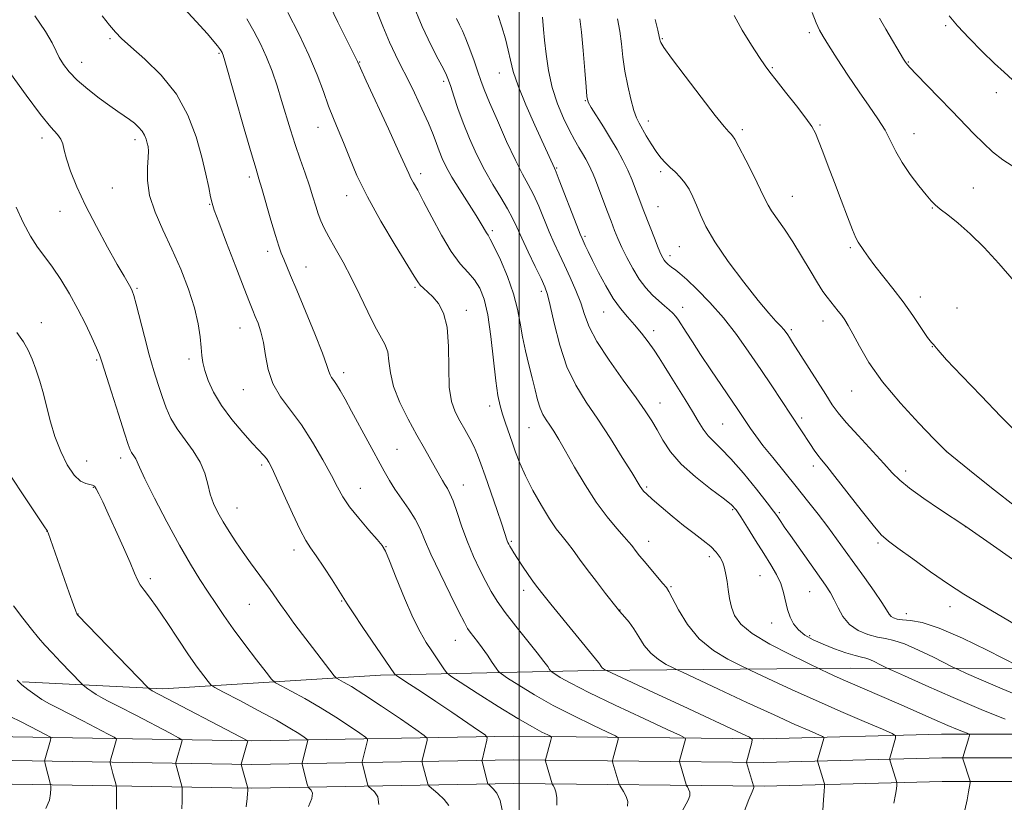
# Model space of a CAD drawing. Extents: x 2167300 to 2170200, y 317300 to 320200.
# Drawn here: x 2168358 to 2168638, y 317605 to 317828 of the extents above; entities that cross this region are included whole.
import ezdxf

# ---------------------------------------------------------------- set-up
doc = ezdxf.new("R2010")
doc.units = 0
doc.header["$MEASUREMENT"] = 0
for name, color, linetype, lineweight in [('32000', 7, 'Continuous', 0), ('DTM HARD BREAKLINE', 7, 'Continuous', 0), ('DTM SPOT ELEVATION', 2, 'Continuous', 13), ('INDEX CONTOUR', 41, 'Continuous', 13), ('INTERMEDIATE CONTOUR', 44, 'Continuous', 0)]:
    doc.layers.add(name, color=color, linetype=linetype, lineweight=lineweight)

msp = doc.modelspace()

# ---------------------------------------------------------------- linework, layer by layer
at = {"layer": '32000', "flags": 128}
msp.add_lwpolyline([(2168500, 320000), (2168500, 317500)], dxfattribs=at)
at = {"layer": 'DTM HARD BREAKLINE'}
for points in [[(2167500, 317746.016, 1128), (2167518.59, 317743.21, 1128), (2167586.76, 317729.81, 1128.54), (2167646.76, 317717.11, 1129.14), (2167707.92, 317704.44, 1131.47), (2167777.6, 317693.13, 1134.8), (2167841.53, 317685.76, 1138.8), (2167895.03, 317677.71, 1140.07), (2167950.51, 317668.32, 1139.73), (2167989.86, 317660.3, 1140.07), (2168034.47, 317652.28, 1141.93), (2168073.04, 317644.94, 1144.2), (2168124.17, 317636.95, 1149), (2168164.5, 317631.63, 1152.86), (2168198.97, 317629.62, 1155.33), (2168232.85, 317626.95, 1157.33), (2168285.33, 317625.6, 1160.33), (2168338.61, 317624.24, 1164.99), (2168423.78, 317622.86, 1174.12), (2168498.4, 317624.15, 1182.86), (2168569.69, 317623.45, 1190.32), (2168620.31, 317624.75, 1195.25), (2168684.46, 317624.72, 1201.18)], [(2167500, 317739.192, 1128.2), (2167517.43, 317736.56, 1128.2), (2167585.41, 317723.2, 1128.74), (2167645.38, 317710.5, 1129.34), (2167706.69, 317697.8, 1131.67), (2167776.67, 317686.44, 1135), (2167840.64, 317679.07, 1139), (2167893.96, 317671.04, 1140.27), (2167949.27, 317661.68, 1139.93), (2167988.59, 317653.67, 1140.27), (2168033.24, 317645.64, 1142.13), (2168071.89, 317638.29, 1144.4), (2168123.21, 317630.27, 1149.2), (2168163.86, 317624.91, 1153.06), (2168198.51, 317622.89, 1155.53), (2168232.5, 317620.21, 1157.53), (2168285.16, 317618.85, 1160.53), (2168338.47, 317617.49, 1165.19), (2168423.78, 317616.11, 1174.32), (2168498.43, 317617.4, 1183.06), (2168569.74, 317616.7, 1190.52), (2168620.4, 317618, 1195.45), (2168684.38, 317617.97, 1201.38)], [(2167500, 317732.367, 1128), (2167516.27, 317729.91, 1128), (2167584.06, 317716.59, 1128.54), (2167644, 317703.89, 1129.14), (2167705.46, 317691.16, 1131.47), (2167775.74, 317679.75, 1134.8), (2167839.75, 317672.38, 1138.8), (2167892.89, 317664.37, 1140.07), (2167948.03, 317655.04, 1139.73), (2167987.32, 317647.04, 1140.07), (2168032.01, 317639, 1141.93), (2168070.74, 317631.64, 1144.2), (2168122.25, 317623.59, 1149), (2168163.22, 317618.19, 1152.86), (2168198.05, 317616.16, 1155.33), (2168232.15, 317613.47, 1157.33), (2168284.99, 317612.1, 1160.33), (2168338.33, 317610.74, 1164.99), (2168423.78, 317609.36, 1174.12), (2168498.46, 317610.65, 1182.86), (2168569.79, 317609.95, 1190.32), (2168620.49, 317611.25, 1195.25), (2168684.3, 317611.22, 1201.18)], [(2168358.48, 317639.66, 1170.17), (2168398.47, 317637.64, 1174.44), (2168460.46, 317641.6, 1181.44), (2168521.11, 317642.9, 1189.63), (2168594.42, 317643.53, 1196.9), (2168663.07, 317643.49, 1204.03), (2168739.05, 317642.12, 1209.9)]]:
    msp.add_polyline3d(points, dxfattribs=at)
at = {"layer": 'DTM SPOT ELEVATION'}
for p in [(2168621.49, 317826.7, 1215.75), (2168582.68, 317824.73, 1211.67), (2168383.42, 317823.01, 1183.76), (2168540.75, 317822.98, 1208.12), (2168414.5, 317818.86, 1185.85), (2168375.31, 317816.26, 1182.69), (2168454.53, 317816.35, 1192.08), (2168610.93, 317816.37, 1214.1), (2168494.37, 317813.18, 1199.29), (2168572.12, 317814.75, 1210.14), (2168478.46, 317810.81, 1195.65), (2168635.94, 317807.56, 1215.32), (2168518.86, 317805.33, 1203.92), (2168536.82, 317799.51, 1206.56), (2168585.76, 317798.41, 1210.19), (2168442.63, 317797.69, 1189.23), (2168563.55, 317797.06, 1208.33), (2168612.51, 317795.96, 1212.71), (2168364.04, 317794.64, 1179.53), (2168390.52, 317794.16, 1181.55), (2168471.96, 317784.47, 1192.45), (2168510.65, 317786.13, 1200.13), (2168540.36, 317785.07, 1205.71), (2168423.14, 317783.56, 1185.62), (2168384.07, 317780.45, 1181.08), (2168629.45, 317780.44, 1212.9), (2168450.82, 317778.24, 1189.38), (2168577.83, 317778.01, 1208.79), (2168369.18, 317773.75, 1179.22), (2168411.8, 317775.73, 1183.91), (2168539.51, 317775.09, 1204.86), (2168617.74, 317774.75, 1211.92), (2168492.34, 317768.26, 1194.31), (2168518.76, 317766.69, 1200.27), (2168428.31, 317762.41, 1185.52), (2168545.61, 317763.66, 1205.1), (2168594.4, 317763.39, 1209.77), (2168542.95, 317761.13, 1204.47), (2168439.23, 317757.92, 1186.71), (2168391.05, 317751.87, 1180.18), (2168470.27, 317752.09, 1189.77), (2168506.27, 317751.02, 1195.61), (2168614.29, 317749.37, 1210.54), (2168484.9, 317745.52, 1190.48), (2168524.05, 317745.09, 1199.18), (2168546.59, 317746.39, 1202.57), (2168624.79, 317746.22, 1210.28), (2168586.58, 317742.54, 1207.36), (2168363.86, 317742.04, 1176.59), (2168420.41, 317740.51, 1183.23), (2168538.36, 317739.8, 1200.52), (2168577.52, 317740.07, 1206.28), (2168617.76, 317735.21, 1209.98), (2168379.6, 317731.42, 1177.82), (2168405.91, 317731.64, 1181.6), (2168449.95, 317727.78, 1186.47), (2168421.37, 317722.91, 1183.21), (2168594.73, 317722.53, 1207.19), (2168491.57, 317718.29, 1191.49), (2168540.13, 317719.12, 1198.73), (2168580.46, 317714.88, 1204.36), (2168502.8, 317712.12, 1193.14), (2168558, 317713.13, 1201), (2168465.23, 317705.98, 1186.93), (2168386.47, 317703.46, 1177.53), (2168621.83, 317705.33, 1208.01), (2168376.79, 317702.58, 1176.88), (2168426.64, 317701.48, 1181.68), (2168583.82, 317701.23, 1203.54), (2168610.12, 317699.73, 1206.48), (2168378.62, 317695.1, 1175.9), (2168454.77, 317694.86, 1184.78), (2168484.07, 317695.74, 1188.69), (2168536.28, 317695.19, 1196.22), (2168419.62, 317689.25, 1180.79), (2168560.82, 317688.75, 1197.78), (2168574.1, 317687.87, 1200.23), (2168627.12, 317683.91, 1205.98), (2168365.41, 317682.53, 1173.98), (2168462.08, 317678.24, 1184.07), (2168497.79, 317679.74, 1190.2), (2168536.91, 317679.67, 1194.64), (2168602.21, 317679.24, 1203.73), (2168435.88, 317677.27, 1181.5), (2168554.16, 317675.36, 1195.57), (2168568.61, 317669.9, 1197.07), (2168394.94, 317669.05, 1176.38), (2168543.23, 317666.83, 1194.16), (2168501.25, 317665.7, 1189.49), (2168582.78, 317665.34, 1199.07), (2168423.1, 317661.79, 1179.09), (2168449.46, 317662.75, 1181.89), (2168622.8, 317661.13, 1203.43), (2168374.32, 317658.96, 1174.04), (2168528.69, 317660.11, 1192.04), (2168610.28, 317659.14, 1202.72), (2168571.91, 317656.41, 1197.3), (2168582.75, 317652.82, 1198.39), (2168481.85, 317651.49, 1185.16)]:
    msp.add_point(p, dxfattribs=at)
at = {"layer": 'INDEX CONTOUR', "flags": 128}
for points, elevation in [([(2168434.08, 317830.4671), (2168437.207, 317824.395), (2168440.103, 317818.267), (2168442.405, 317812.727), (2168444.202, 317807.899), (2168445.698, 317803.774), (2168447.078, 317800.264), (2168448.453, 317796.9641), (2168449.918, 317793.391), (2168451.601, 317789.122), (2168453.772, 317783.992), (2168456.736, 317777.898), (2168460.597, 317770.9541), (2168464.659, 317764.139), (2168470.047, 317755.329), (2168471.106, 317753.654), (2168471.829, 317752.745), (2168472.739, 317751.8561), (2168473.922, 317750.759), (2168475.357, 317749.359), (2168476.97, 317747.4979), (2168478.471, 317744.786), (2168479.515, 317740.776), (2168479.893, 317735.285), (2168479.931, 317729.203), (2168480.091, 317723.682), (2168480.73, 317719.583), (2168481.79, 317716.587), (2168483.108, 317714.0779), (2168484.5291, 317711.566), (2168485.917, 317709.0531), (2168487.144, 317706.665), (2168488.145, 317704.412), (2168489.116, 317701.845), (2168490.3141, 317698.4), (2168493.587, 317688.83), (2168495.017, 317684.615), (2168496.605, 317679.874), (2168496.803, 317679.377), (2168497.032, 317678.896), (2168497.337, 317678.325), (2168497.773, 317677.551), (2168498.453, 317676.429), (2168499.5, 317674.807), (2168500.963, 317672.633), (2168502.603, 317670.254), (2168504.105, 317668.117), (2168505.317, 317666.454), (2168506.731, 317664.637), (2168509.001, 317661.826), (2168522.61, 317645.167), (2168522.917, 317644.752), (2168523.377, 317644.016), (2168523.6671, 317643.666), (2168524.011, 317643.383), (2168524.355, 317643.173), (2168524.916, 317642.898), (2168539.718, 317635.966), (2168546.686, 317632.716), (2168563.387, 317624.978), (2168565.6591, 317623.882), (2168566.42, 317623.203), (2168566.322, 317622.358), (2168564.787, 317616.7679), (2168564.791, 317616.672), (2168566.732, 317610), (2168566.824, 317609.832), (2168566.868, 317609.713), (2168566.871, 317609.567), (2168566.768, 317609.292), (2168566.3711, 317608.349), (2168565.46, 317606.088), (2168563.939, 317602.182)], 1190), ([(2168493.9789, 317829.627), (2168495.056, 317826.331), (2168496.072, 317822.953), (2168496.907, 317819.75), (2168497.537, 317816.827), (2168498.309, 317813.656), (2168499.6649, 317809.553), (2168501.866, 317804.146), (2168504.45, 317798.3079), (2168510.0411, 317786.053), (2168510.498, 317784.96), (2168511.42, 317782.631), (2168516.422, 317769.7601), (2168517.392, 317767.302), (2168517.913, 317766.048), (2168518.822, 317764.073), (2168519.643, 317762.339), (2168520.8831, 317759.786), (2168522.608, 317756.341), (2168524.653, 317752.5041), (2168526.799, 317748.916), (2168528.87, 317746.051), (2168530.87, 317743.695), (2168532.847, 317741.463), (2168534.8251, 317739.065), (2168536.721, 317736.584), (2168538.428, 317734.194), (2168539.9, 317731.985), (2168541.34, 317729.707), (2168543.011, 317727.02), (2168547.311, 317720.146), (2168549.372, 317716.765), (2168551.026, 317713.949), (2168552.422, 317711.671), (2168553.8051, 317709.806), (2168555.419, 317708.146), (2168557.5049, 317706.166), (2168560.302, 317703.261), (2168563.877, 317699.109), (2168567.599, 317694.537), (2168570.6651, 317690.655), (2168572.495, 317688.279), (2168573.4, 317687.038), (2168574.524, 317685.347), (2168575.552, 317683.846), (2168577.274, 317681.381), (2168587.321, 317667.177), (2168588.7, 317665.07), (2168589.799, 317663.054), (2168590.898, 317660.72), (2168592.2499, 317658.267), (2168594.1, 317656.047), (2168596.58, 317654.342), (2168599.375, 317653.152), (2168602.058, 317652.406), (2168604.373, 317651.972), (2168606.748, 317651.477), (2168609.785, 317650.483), (2168613.811, 317648.731), (2168618.071, 317646.665), (2168623.578, 317643.8729), (2168625.114, 317643.138), (2168627.464, 317642.075), (2168631.663, 317640.202), (2168637.618, 317637.634), (2168644.956, 317634.632)], 1200), ([(2168561.222, 317829.572), (2168563.572, 317825.423), (2168566.21, 317821.161), (2168568.516, 317817.605), (2168570.091, 317815.27), (2168571.42, 317813.462), (2168573.211, 317811.1871), (2168575.921, 317807.772), (2168579.009, 317803.8441), (2168581.684, 317800.352), (2168583.377, 317797.947), (2168584.407, 317796.08), (2168585.316, 317793.901), (2168586.54, 317790.746), (2168588.088, 317786.685), (2168589.8621, 317781.975), (2168591.744, 317776.943), (2168593.524, 317772.2149), (2168594.972, 317768.487), (2168595.941, 317766.224), (2168596.622, 317764.943), (2168598.197, 317762.569), (2168599.4941, 317760.702), (2168601.308, 317758.271), (2168606.48, 317751.765), (2168609.386, 317747.96), (2168612.163, 317744.0499), (2168616.393, 317737.836), (2168617.463, 317736.411), (2168617.967, 317735.876), (2168618.167, 317735.708), (2168618.407, 317735.356), (2168619.357, 317734.172), (2168621.766, 317731.48), (2168626.09, 317726.891), (2168631.6, 317721.157), (2168637.271, 317715.319), (2168642.263, 317710.229)], 1210), ([(2168355.064, 317813.048), (2168359.489, 317806.873), (2168363.61, 317801.364), (2168366.559, 317797.781), (2168368.402, 317795.725), (2168369.439, 317794.384), (2168369.98, 317793.029), (2168370.381, 317791.256), (2168371.013, 317788.739), (2168372.189, 317785.229), (2168373.994, 317780.757), (2168376.4601, 317775.425), (2168379.519, 317769.46), (2168382.712, 317763.583), (2168385.485, 317758.638), (2168387.414, 317755.252), (2168389.312, 317751.965), (2168389.764, 317751.087), (2168390.202, 317749.814), (2168390.861, 317747.361), (2168393.212, 317738.076), (2168394.59, 317732.843), (2168395.883, 317728.284), (2168397.09, 317724.3871), (2168398.249, 317720.952), (2168399.4209, 317717.79), (2168400.784, 317714.765), (2168402.539, 317711.753), (2168404.7749, 317708.6569), (2168407.129, 317705.4901), (2168409.124, 317702.29), (2168410.424, 317699.104), (2168411.2561, 317696.015), (2168411.9869, 317693.115), (2168412.924, 317690.451), (2168414.129, 317687.898), (2168415.603, 317685.285), (2168417.335, 317682.483), (2168419.271, 317679.538), (2168421.346, 317676.537), (2168423.481, 317673.573), (2168427.434, 317668.189), (2168429.041, 317665.939), (2168432.0271, 317661.669), (2168433.766, 317659.232), (2168435.8231, 317656.416), (2168438.274, 317653.129), (2168441.094, 317649.408), (2168446.018, 317642.983), (2168447.241, 317641.419), (2168447.919, 317640.725), (2168448.631, 317640.3071), (2168449.921, 317639.616), (2168452.184, 317638.294), (2168455.778, 317636.028), (2168460.78, 317632.714), (2168466.139, 317629.087), (2168470.526, 317626.092), (2168472.951, 317624.401), (2168473.8, 317623.595), (2168473.798, 317622.985), (2168472.391, 317617.335), (2168472.33, 317617.035), (2168472.355, 317616.742), (2168472.487, 317616.2031), (2168473.927, 317610.603), (2168474.041, 317610.3), (2168474.393, 317609.934), (2168476.86, 317607.856), (2168478.639, 317606.166), (2168479.981, 317604.449)], 1180), ([(2168356.92, 317640.101), (2168358.322, 317638.829), (2168360.02, 317637.45), (2168361.955, 317636.03), (2168364.017, 317634.676), (2168366.169, 317633.439), (2168368.6539, 317632.141), (2168371.7859, 317630.546), (2168375.68, 317628.5361), (2168382.846, 317624.793), (2168384.6, 317623.852), (2168385.208, 317623.378), (2168385.192, 317622.966), (2168384.407, 317620.296), (2168383.582, 317617.366), (2168383.469, 317616.922), (2168383.46, 317616.63), (2168383.548, 317616.24), (2168384.249, 317613.54), (2168385.052, 317610.59), (2168385.171, 317610.097), (2168385.219, 317609.48), (2168385.238, 317608.2121), (2168385.258, 317605.979), (2168385.268, 317603.3399)], 1170)]:
    msp.add_lwpolyline(points, dxfattribs=dict(at, elevation=elevation))
at = {"layer": 'INTERMEDIATE CONTOUR', "flags": 128}
for points, elevation in [([(2168397.606, 317839.204), (2168407.93, 317827.921), (2168411.1409, 317824.335), (2168413.008, 317822.165), (2168414.012, 317820.933), (2168414.575, 317820.217), (2168414.88, 317819.806), (2168415.051, 317819.544), (2168415.193, 317819.3), (2168415.324, 317819.045), (2168415.445, 317818.779), (2168415.61, 317818.303), (2168416.105, 317816.633), (2168421.671, 317797.3309), (2168423.742, 317790.189), (2168425.038, 317785.7929), (2168425.854, 317783.067), (2168426.675, 317780.253), (2168429.236, 317771.225), (2168430.515, 317766.856), (2168431.475, 317763.838), (2168432.21, 317761.829), (2168432.893, 317760.19), (2168434.88, 317755.516), (2168436.657, 317751.283), (2168439.128, 317745.344), (2168441.788, 317738.855), (2168443.9801, 317733.325), (2168445.231, 317729.877), (2168445.795, 317728.098), (2168446.108, 317727.1901), (2168446.5339, 317726.456), (2168447.151, 317725.598), (2168447.962, 317724.417), (2168448.996, 317722.709), (2168450.3781, 317720.25), (2168452.255, 317716.8111), (2168461.493, 317699.7), (2168463.01, 317697.042), (2168464.603, 317694.543), (2168468.579, 317688.859), (2168470.383, 317686.008), (2168471.747, 317683.31), (2168473.056, 317680.235), (2168474.844, 317676.1), (2168477.439, 317670.5601), (2168480.338, 317664.622), (2168482.827, 317659.625), (2168484.393, 317656.548), (2168485.306, 317654.905), (2168486.031, 317653.843), (2168488.107, 317651.161), (2168489.459, 317649.346), (2168490.932, 317647.248), (2168492.323, 317645.194), (2168493.395, 317643.582), (2168494.072, 317642.638), (2168494.9239, 317641.902), (2168496.679, 317640.744), (2168499.886, 317638.7), (2168504.358, 317635.971), (2168509.7279, 317632.927), (2168515.54, 317629.929), (2168520.983, 317627.299), (2168525.1609, 317625.354), (2168527.438, 317624.275), (2168528.231, 317623.713), (2168528.22, 317623.188), (2168526.659, 317617.578), (2168526.578, 317617.234), (2168526.595, 317616.944), (2168526.724, 317616.458), (2168528.35, 317610.818), (2168528.465, 317610.46), (2168528.649, 317610.117), (2168529.765, 317608.389), (2168530.5151, 317606.98), (2168530.964, 317605.537), (2168530.867, 317604.263)], 1186), ([(2168444.872, 317834.913), (2168448.369, 317827.732), (2168453.94, 317816.491), (2168454.799, 317814.586), (2168456.443, 317811.001), (2168462.764, 317797.2961), (2168465.75, 317790.776), (2168468.539, 317784.555), (2168469.164, 317783.263), (2168469.93, 317781.872), (2168471.076, 317779.815), (2168472.779, 317776.62), (2168475.131, 317772.068), (2168477.874, 317766.9439), (2168480.662, 317762.285), (2168483.2039, 317758.859), (2168485.4231, 317756.363), (2168487.292, 317754.227), (2168488.805, 317751.878), (2168490.024, 317748.743), (2168491.028, 317744.247), (2168491.8881, 317738.137), (2168493.305, 317725.483), (2168493.923, 317721.2711), (2168494.552, 317718.362), (2168495.259, 317715.966), (2168496.092, 317713.44), (2168497.984, 317707.94), (2168498.983, 317705.1), (2168500.181, 317702.013), (2168501.7879, 317698.424), (2168503.922, 317694.223), (2168506.317, 317689.9071), (2168508.6169, 317686.119), (2168510.551, 317683.316), (2168512.205, 317681.2), (2168513.7541, 317679.286), (2168515.369, 317677.153), (2168517.203, 317674.642), (2168519.405, 317671.657), (2168522.012, 317668.226), (2168524.618, 317664.859), (2168527.924, 317660.638), (2168528.5929, 317659.823), (2168530.125, 317658.133), (2168531.334, 317656.668), (2168532.684, 317654.7631), (2168534.083, 317652.47), (2168535.634, 317650.048), (2168537.487, 317647.804), (2168539.692, 317645.992), (2168541.895, 317644.651), (2168543.642, 317643.767), (2168544.795, 317643.212), (2168546.489, 317642.412), (2168556.747, 317637.6059), (2168564.873, 317633.816), (2168572.661, 317630.218), (2168578.591, 317627.531), (2168582.631, 317625.746), (2168586.396, 317624.1111), (2168586.841, 317623.812), (2168586.833, 317623.522), (2168585.019, 317617.303), (2168584.9899, 317617.015), (2168585.06, 317616.741), (2168586.826, 317611.16), (2168586.99, 317610.549), (2168587.016, 317609.851), (2168586.926, 317608.467), (2168586.7461, 317606.033), (2168586.519, 317603.111)], 1192), ([(2168469.598, 317833.147), (2168472.397, 317826.445), (2168474.885, 317821.081), (2168476.911, 317817.128), (2168478.389, 317814.403), (2168479.295, 317812.638), (2168479.886, 317811.2059), (2168480.483, 317809.392), (2168481.353, 317806.646), (2168482.5399, 317803.077), (2168484.033, 317798.96), (2168485.816, 317794.552), (2168487.853, 317790.049), (2168490.104, 317785.628), (2168492.491, 317781.462), (2168494.784, 317777.697), (2168496.717, 317774.475), (2168498.136, 317771.814), (2168499.334, 317769.245), (2168500.716, 317766.173), (2168502.5481, 317762.2511), (2168504.528, 317758.1), (2168506.218, 317754.585), (2168507.312, 317752.219), (2168508.058, 317750.087), (2168508.838, 317746.925), (2168509.975, 317741.87), (2168511.552, 317735.675), (2168513.593, 317729.5), (2168516.109, 317724.201), (2168519.0601, 317719.418), (2168522.391, 317714.489), (2168525.973, 317709.016), (2168529.367, 317703.654), (2168532.054, 317699.321), (2168534.502, 317695.334), (2168534.958, 317694.655), (2168535.455, 317694.054), (2168536.337, 317693.176), (2168537.935, 317691.724), (2168540.448, 317689.524), (2168543.557, 317686.884), (2168546.815, 317684.234), (2168549.829, 317681.92), (2168552.445, 317679.94), (2168554.565, 317678.21), (2168556.1289, 317676.642), (2168557.228, 317675.152), (2168557.991, 317673.653), (2168558.534, 317672.059), (2168558.93, 317670.291), (2168559.242, 317668.267), (2168559.535, 317665.948), (2168559.9061, 317663.459), (2168560.454, 317660.965), (2168561.364, 317658.569), (2168563.155, 317656.13), (2168566.43, 317653.443), (2168571.439, 317650.429), (2168577.024, 317647.51), (2168581.67, 317645.2301), (2168586.293, 317643.007), (2168587.596, 317642.401), (2168589.758, 317641.4181), (2168593.006, 317639.979), (2168608.195, 317633.38), (2168618.268, 317628.929), (2168622.136, 317627.239), (2168624.881, 317626.089), (2168626.649, 317625.393), (2168627.68, 317625.014), (2168628.192, 317624.788), (2168628.303, 317624.455), (2168628.111, 317623.729), (2168626.37, 317618.105), (2168626.357, 317617.993), (2168626.4329, 317617.709), (2168628.518, 317611.384), (2168628.54, 317611.24), (2168628.497, 317610.879), (2168628.068, 317608.335), (2168627.632, 317605.986), (2168627.0299, 317603.085)], 1196), ([(2168361.939, 317829.5221), (2168365.0211, 317825.012), (2168366.949, 317821.767), (2168368.072, 317819.472), (2168368.96, 317817.58), (2168370.115, 317815.63), (2168371.763, 317813.497), (2168374.062, 317811.1389), (2168377.053, 317808.571), (2168380.321, 317806.041), (2168383.331, 317803.851), (2168385.681, 317802.218), (2168387.481, 317800.998), (2168388.974, 317799.961), (2168390.345, 317798.913), (2168391.566, 317797.816), (2168392.553, 317796.6669), (2168393.25, 317795.478), (2168393.711, 317794.307), (2168394.019, 317793.224), (2168394.2329, 317792.219), (2168394.327, 317790.972), (2168394.254, 317789.081), (2168394.043, 317786.249), (2168394.044, 317782.586), (2168394.682, 317778.303), (2168396.25, 317773.581), (2168398.503, 317768.475), (2168401.059, 317763.009), (2168403.5649, 317757.267), (2168405.78, 317751.566), (2168407.487, 317746.282), (2168408.545, 317741.7289), (2168409.098, 317737.961), (2168409.3661, 317734.972), (2168409.556, 317732.671), (2168409.846, 317730.648), (2168410.401, 317728.411), (2168411.384, 317725.576), (2168412.931, 317722.192), (2168415.172, 317718.417), (2168418.114, 317714.457), (2168421.274, 317710.715), (2168424.047, 317707.642), (2168427.191, 317704.222), (2168427.978, 317703.2841), (2168428.6299, 317702.324), (2168429.475, 317700.703), (2168430.855, 317697.729), (2168432.961, 317693.053), (2168435.391, 317687.693), (2168437.593, 317683.01), (2168439.196, 317679.956), (2168440.536, 317677.838), (2168442.128, 317675.553), (2168444.304, 317672.33), (2168446.672, 317668.734), (2168448.652, 317665.659), (2168450.971, 317661.942), (2168452.663, 317659.351), (2168455.477, 317655.159), (2168464.453, 317641.922), (2168464.628, 317641.7151), (2168465.135, 317641.353), (2168468.776, 317638.9979), (2168472.122, 317636.815), (2168476.226, 317634.098), (2168480.776, 317631.035), (2168488.452, 317625.806), (2168490.276, 317624.514), (2168490.888, 317623.794), (2168490.811, 317623.027), (2168489.41, 317617.378), (2168489.396, 317617.246), (2168489.455, 317616.9499), (2168491.083, 317610.636), (2168491.1279, 317610.5359), (2168491.309, 317610.364), (2168491.78, 317609.972), (2168492.627, 317609.207), (2168493.645, 317607.9), (2168494.563, 317605.8751), (2168495.169, 317603.105)], 1182), ([(2168381.126, 317829.477), (2168383.274, 317826.799), (2168384.929, 317824.854), (2168386.723, 317823.037), (2168389.383, 317820.657), (2168393.36, 317817.1729), (2168397.986, 317812.627), (2168402.313, 317807.208), (2168405.597, 317801.166), (2168407.912, 317794.995), (2168409.534, 317789.249), (2168410.707, 317784.4), (2168411.532, 317780.593), (2168412.078, 317777.889), (2168412.473, 317776.114), (2168413.097, 317774.154), (2168414.392, 317770.66), (2168416.611, 317764.812), (2168419.244, 317757.916), (2168421.594, 317751.807), (2168423.141, 317747.848), (2168424.084, 317745.512), (2168424.7991, 317743.8009), (2168425.5809, 317741.863), (2168426.388, 317739.435), (2168427.099, 317736.399), (2168427.675, 317732.72), (2168428.428, 317728.689), (2168429.7571, 317724.677), (2168431.941, 317720.925), (2168437.951, 317712.915), (2168441.146, 317708.008), (2168444.084, 317702.96), (2168446.496, 317698.5), (2168448.252, 317695.12), (2168449.792, 317692.373), (2168451.695, 317689.5751), (2168454.327, 317686.27), (2168457.19, 317682.919), (2168459.57, 317680.212), (2168460.989, 317678.514), (2168461.9189, 317676.898), (2168463.071, 317674.111), (2168464.96, 317669.341), (2168467.326, 317663.519), (2168469.716, 317658.014), (2168471.772, 317653.879), (2168473.5211, 317650.893), (2168475.083, 317648.519), (2168478.711, 317643.073), (2168479.349, 317642.2319), (2168480.518, 317641.32), (2168483.219, 317639.557), (2168488.049, 317636.451), (2168493.986, 317632.681), (2168499.601, 317629.213), (2168503.76, 317626.804), (2168506.491, 317625.363), (2168508.116, 317624.587), (2168508.935, 317624.168), (2168509.17, 317623.774), (2168509.021, 317623.066), (2168507.456, 317617.457), (2168507.438, 317617.319), (2168507.499, 317617.0329), (2168509.357, 317610.575), (2168509.451, 317610.411), (2168509.672, 317610.075), (2168510.0571, 317609.431), (2168510.467, 317608.356), (2168510.719, 317606.732), (2168510.695, 317604.5179)], 1184), ([(2168459.062, 317831.759), (2168461.157, 317826.56), (2168463.066, 317821.963), (2168464.715, 317818.36), (2168466.291, 317815.227), (2168468.044, 317811.806), (2168470.125, 317807.587), (2168472.277, 317803.04), (2168474.145, 317798.877), (2168475.471, 317795.633), (2168476.399, 317793.125), (2168477.172, 317790.99), (2168478.028, 317788.876), (2168479.182, 317786.484), (2168480.843, 317783.526), (2168483.1, 317779.8739), (2168487.729, 317772.635), (2168489.207, 317770.208), (2168490.669, 317767.667), (2168491.129, 317766.961), (2168491.772, 317765.875), (2168492.891, 317763.688), (2168494.646, 317759.939), (2168496.659, 317755.201), (2168498.419, 317750.304), (2168499.561, 317745.896), (2168500.287, 317741.881), (2168500.946, 317737.98), (2168501.801, 317733.99), (2168502.7811, 317730.027), (2168503.731, 317726.283), (2168504.5371, 317722.93), (2168505.254, 317720.046), (2168505.976, 317717.686), (2168506.781, 317715.853), (2168507.687, 317714.3269), (2168508.691, 317712.832), (2168509.828, 317711.08), (2168511.265, 317708.717), (2168513.204, 317705.377), (2168515.769, 317700.879), (2168518.775, 317695.784), (2168521.961, 317690.84), (2168525.061, 317686.671), (2168527.811, 317683.399), (2168529.941, 317681.024), (2168531.287, 317679.488), (2168532.086, 317678.5), (2168533.37, 317676.808), (2168534.33, 317675.604), (2168535.693, 317673.946), (2168537.498, 317671.792), (2168540.978, 317667.689), (2168541.941, 317666.522), (2168542.661, 317665.405), (2168545.39, 317660.162), (2168547.935, 317656.032), (2168551.307, 317651.942), (2168555.372, 317648.601), (2168559.435, 317646.129), (2168562.656, 317644.498), (2168565.989, 317642.899), (2168572.232, 317639.978), (2168577.796, 317637.411), (2168584.456, 317634.403), (2168591.635, 317631.242), (2168598.342, 317628.337), (2168603.483, 317626.13), (2168606.284, 317624.897), (2168607.258, 317624.243), (2168607.241, 317623.607), (2168605.594, 317617.938), (2168605.538, 317617.682), (2168605.581, 317617.386), (2168605.763, 317616.796), (2168607.606, 317610.98), (2168607.6161, 317610.712), (2168607.581, 317610.18), (2168607.491, 317609.167), (2168607.259, 317607.508), (2168606.78, 317605.052)], 1194), ([(2168506.638, 317829.112), (2168506.949, 317825.6), (2168507.229, 317822.591), (2168507.666, 317818.568), (2168508.36, 317813.8909), (2168509.421, 317809.039), (2168510.901, 317804.438), (2168512.608, 317800.3131), (2168514.295, 317796.837), (2168515.76, 317794.116), (2168516.999, 317791.994), (2168518.058, 317790.244), (2168518.9771, 317788.673), (2168519.773, 317787.21), (2168520.458, 317785.814), (2168521.066, 317784.401), (2168521.721, 317782.713), (2168524.975, 317774.096), (2168526.184, 317770.932), (2168527.1981, 317768.323), (2168528.156, 317765.997), (2168529.267, 317763.516), (2168530.689, 317760.582), (2168532.372, 317757.437), (2168534.217, 317754.459), (2168536.127, 317751.95), (2168538.013, 317749.901), (2168539.791, 317748.228), (2168541.384, 317746.849), (2168542.741, 317745.702), (2168543.82, 317744.727), (2168544.625, 317743.834), (2168545.356, 317742.8), (2168547.554, 317739.33), (2168549.345, 317736.5569), (2168551.71, 317732.972), (2168554.628, 317728.627), (2168562.302, 317717.269), (2168564.767, 317713.547), (2168565.916, 317711.834), (2168567.386, 317709.77), (2168569.441, 317707.074), (2168572.241, 317703.574), (2168578.945, 317695.335), (2168582.185, 317691.286), (2168585.181, 317687.457), (2168587.926, 317683.853), (2168590.447, 317680.44), (2168592.912, 317677.023), (2168598.384, 317669.366), (2168601.144, 317665.474), (2168603.353, 317662.27), (2168604.704, 317660.179), (2168605.452, 317658.987), (2168605.997, 317658.321), (2168606.696, 317657.87), (2168607.736, 317657.558), (2168609.2599, 317657.367), (2168611.468, 317657.193), (2168614.786, 317656.576), (2168619.697, 317654.969), (2168626.321, 317652.086), (2168633.33, 317648.688), (2168642.254, 317644.155)], 1202), ([(2168583.45, 317830.46), (2168584.669, 317827.464), (2168585.588, 317825.3969), (2168586.574, 317823.603), (2168588.134, 317821.1189), (2168590.607, 317817.28), (2168593.675, 317812.592), (2168596.856, 317807.8569), (2168599.74, 317803.711), (2168602.215, 317800.125), (2168604.24, 317796.903), (2168605.847, 317793.857), (2168607.347, 317790.825), (2168609.122, 317787.654), (2168611.406, 317784.291), (2168613.848, 317781.0839), (2168615.946, 317778.483), (2168617.378, 317776.777), (2168618.533, 317775.595), (2168619.974, 317774.407), (2168622.151, 317772.75), (2168625.051, 317770.446), (2168628.544, 317767.383), (2168632.491, 317763.502), (2168636.717, 317758.942), (2168641.037, 317753.89)], 1212), ([(2168622.5219, 317829.4579), (2168624.878, 317826.63), (2168628.193, 317823.103), (2168631.952, 317819.333), (2168635.435, 317815.96), (2168638.156, 317813.416), (2168640.57, 317811.29)], 1216), ([(2168422.4, 317828.662), (2168424.431, 317825.16), (2168426.318, 317821.5151), (2168428.04, 317817.701), (2168429.59, 317813.708), (2168431, 317809.587), (2168432.313, 317805.407), (2168434.841, 317797.041), (2168436.169, 317792.848), (2168437.584, 317788.671), (2168438.984, 317784.67), (2168440.234, 317781.038), (2168441.238, 317777.923), (2168442.05, 317775.286), (2168442.763, 317773.0421), (2168443.489, 317771.057), (2168444.412, 317769.002), (2168445.734, 317766.499), (2168447.59, 317763.253), (2168449.8321, 317759.304), (2168452.244, 317754.773), (2168454.627, 317749.861), (2168456.861, 317745.084), (2168458.847, 317741.036), (2168461.736, 317735.868), (2168462.524, 317733.689), (2168462.901, 317731.034), (2168463.289, 317727.762), (2168464.206, 317723.828), (2168466.004, 317719.277), (2168468.371, 317714.51), (2168470.827, 317710.019), (2168472.977, 317706.2021), (2168476.1741, 317700.579), (2168478.126, 317697.09), (2168478.845, 317695.87), (2168479.526, 317694.779), (2168480.269, 317693.3899), (2168481.169, 317691.215), (2168482.306, 317687.932), (2168483.675, 317683.878), (2168485.252, 317679.557), (2168486.996, 317675.408), (2168488.785, 317671.609), (2168490.479, 317668.2739), (2168492.027, 317665.415), (2168493.732, 317662.638), (2168495.987, 317659.447), (2168499.004, 317655.551), (2168505.131, 317647.93), (2168507.036, 317645.485), (2168508.118, 317644.009), (2168508.6651, 317643.206), (2168508.969, 317642.782), (2168509.351, 317642.452), (2168510.1401, 317641.9321), (2168511.722, 317640.948), (2168514.73, 317639.261), (2168519.8551, 317636.642), (2168527.319, 317633.054), (2168535.475, 317629.236), (2168542.207, 317626.121), (2168545.941, 317624.381), (2168547.293, 317623.652), (2168547.419, 317623.309), (2168545.7179, 317617.149), (2168545.691, 317616.855), (2168545.758, 317616.565), (2168547.553, 317610.375), (2168547.69, 317610.059), (2168547.915, 317609.705), (2168548.284, 317609.097), (2168548.606, 317608.235), (2168548.631, 317607.176), (2168548.181, 317605.954), (2168546.421, 317602.829)], 1188), ([(2168482.175, 317828.76), (2168483.002, 317826.962), (2168483.832, 317825.194), (2168484.79, 317822.973), (2168485.946, 317819.994), (2168487.163, 317816.669), (2168488.247, 317813.584), (2168489.11, 317811.075), (2168490.068, 317808.471), (2168491.538, 317804.845), (2168493.78, 317799.634), (2168496.429, 317793.718), (2168498.962, 317788.339), (2168500.983, 317784.396), (2168502.606, 317781.408), (2168504.069, 317778.553), (2168505.562, 317775.207), (2168508.569, 317767.966), (2168509.995, 317764.7219), (2168511.42, 317761.639), (2168512.929, 317758.428), (2168514.56, 317754.89), (2168516.164, 317751.207), (2168517.544, 317747.651), (2168518.646, 317744.353), (2168519.9729, 317740.877), (2168522.17, 317736.642), (2168525.619, 317731.329), (2168529.647, 317725.657), (2168533.322, 317720.605), (2168535.944, 317716.875), (2168537.766, 317714.055), (2168539.277, 317711.453), (2168540.943, 317708.514), (2168543.13, 317705.217), (2168546.185, 317701.676), (2168550.234, 317698.055), (2168554.54, 317694.706), (2168558.148, 317692.034), (2168560.397, 317690.241), (2168561.7961, 317688.733), (2168563.151, 317686.715), (2168565.067, 317683.635), (2168567.37, 317679.91), (2168569.686, 317676.201), (2168571.699, 317673.016), (2168573.326, 317670.266), (2168574.538, 317667.708), (2168575.35, 317665.1579), (2168576.484, 317660.275), (2168577.204, 317658.108), (2168578.205, 317656.167), (2168579.583, 317654.458), (2168581.422, 317652.969), (2168583.751, 317651.6309), (2168586.585, 317650.356), (2168589.8461, 317649.1), (2168593.09, 317647.976), (2168595.779, 317647.134), (2168597.551, 317646.66), (2168598.745, 317646.367), (2168599.872, 317645.997), (2168601.3011, 317645.375), (2168602.812, 317644.642), (2168604.901, 317643.591), (2168606.392, 317642.905), (2168609.793, 317641.373), (2168615.916, 317638.629), (2168623.707, 317635.188), (2168631.647, 317631.79), (2168638.445, 317629.041)], 1198), ([(2168517.293, 317828.674), (2168517.793, 317824.863), (2168518.275, 317819.601), (2168518.711, 317813.926), (2168519.049, 317809.232), (2168519.294, 317806.487), (2168519.693, 317804.94), (2168520.549, 317803.411), (2168524.005, 317797.883), (2168526.044, 317794.547), (2168527.902, 317791.364), (2168529.533, 317788.362), (2168530.947, 317785.4769), (2168532.1561, 317782.682), (2168533.167, 317780.099), (2168534.655, 317776.086), (2168535.32, 317774.3351), (2168537.301, 317769.251), (2168538.545, 317766.103), (2168539.644, 317763.372), (2168540.409, 317761.5551), (2168540.911, 317760.493), (2168541.288, 317759.861), (2168541.656, 317759.38), (2168542.042, 317758.9691), (2168542.456, 317758.593), (2168542.906, 317758.221), (2168543.407, 317757.8419), (2168544.679, 317756.961), (2168545.82, 317756.058), (2168547.751, 317754.34), (2168550.691, 317751.529), (2168554.323, 317747.789), (2168558.196, 317743.401), (2168561.935, 317738.6289), (2168565.473, 317733.676), (2168568.822, 317728.7319), (2168571.967, 317723.992), (2168582.988, 317707.283), (2168584.079, 317705.679), (2168585.108, 317704.257), (2168586.159, 317702.9389), (2168587.626, 317701.15), (2168589.987, 317698.191), (2168597.411, 317688.632), (2168600.847, 317684.3), (2168603.1909, 317681.596), (2168605.19, 317679.798), (2168607.925, 317677.779), (2168612.142, 317674.724), (2168617.247, 317671.065), (2168622.311, 317667.545), (2168626.723, 317664.67), (2168631.141, 317661.99), (2168656.7691, 317646.927)], 1204), ([(2168527.9799, 317828.626), (2168528.64, 317825.119), (2168529.117, 317821.507), (2168529.559, 317817.7191), (2168530.124, 317813.729), (2168530.918, 317809.595), (2168531.835, 317805.714), (2168532.714, 317802.566), (2168533.452, 317800.4469), (2168534.172, 317798.918), (2168536.225, 317795.298), (2168537.5931, 317792.977), (2168539.013, 317790.788), (2168540.373, 317789.028), (2168541.698, 317787.602), (2168543.045, 317786.315), (2168544.448, 317784.996), (2168545.856, 317783.5549), (2168547.197, 317781.928), (2168548.416, 317780.057), (2168549.527, 317777.928), (2168550.563, 317775.536), (2168551.639, 317772.814), (2168553.1921, 317769.443), (2168555.741, 317765.041), (2168559.566, 317759.469), (2168563.984, 317753.562), (2168568.074, 317748.396), (2168571.1149, 317744.789), (2168573.176, 317742.514), (2168574.529, 317741.083), (2168575.4249, 317740.068), (2168576.036, 317739.28), (2168576.512, 317738.585), (2168577.038, 317737.785), (2168577.922, 317736.41), (2168587.34, 317721.539), (2168589.208, 317718.657), (2168590.91, 317716.324), (2168593.208, 317713.605), (2168596.588, 317709.868), (2168603.869, 317701.94), (2168606.309, 317699.235), (2168608.426, 317697.115), (2168611.204, 317694.855), (2168615.264, 317691.968), (2168619.788, 317688.918), (2168627.2601, 317683.978), (2168636.116, 317677.808), (2168642.193, 317673.532)], 1206), ([(2168538.7201, 317828.444), (2168539.487, 317825.375), (2168539.921, 317823.567), (2168540.102, 317822.739), (2168540.171, 317822.365), (2168540.356, 317821.871), (2168541.221, 317820.5), (2168543.414, 317817.448), (2168547.267, 317812.319), (2168551.844, 317806.336), (2168555.89, 317801.132), (2168558.452, 317797.941), (2168559.772, 317796.408), (2168560.391, 317795.781), (2168560.821, 317795.321), (2168561.45, 317794.334), (2168562.635, 317792.143), (2168564.575, 317788.376), (2168566.825, 317783.911), (2168568.784, 317779.933), (2168570.034, 317777.299), (2168570.91, 317775.544), (2168571.931, 317773.874), (2168575.567, 317768.707), (2168577.95, 317765.129), (2168580.467, 317761.023), (2168582.884, 317756.908), (2168584.958, 317753.4), (2168586.521, 317750.941), (2168587.719, 317749.274), (2168588.7699, 317747.964), (2168590.9221, 317745.347), (2168591.913, 317744.081), (2168592.797, 317742.839), (2168593.763, 317741.249), (2168595.06, 317738.854), (2168596.938, 317735.304), (2168599.677, 317730.684), (2168603.56, 317725.189), (2168608.623, 317719.144), (2168613.905, 317713.401), (2168618.195, 317708.944), (2168621.728, 317705.323), (2168629.829, 317698.788), (2168635.46, 317694.288), (2168641.053, 317689.903)], 1208), ([(2168602.649, 317828.866), (2168604.494, 317825.675), (2168609.552, 317817.109), (2168610.076, 317816.251), (2168610.326, 317815.876), (2168610.626, 317815.489), (2168611.4, 317814.634), (2168613.092, 317812.868), (2168619.583, 317806.2319), (2168623.3009, 317802.407), (2168629.561, 317795.895), (2168632.264, 317793.192), (2168634.917, 317790.754), (2168637.86, 317788.4271), (2168641.474, 317786.036)], 1214), ([(2168356.659, 317774.953), (2168358.645, 317770.627), (2168360.709, 317766.703), (2168362.754, 317763.563), (2168364.831, 317760.818), (2168367.031, 317757.883), (2168369.404, 317754.319), (2168371.848, 317750.249), (2168374.224, 317745.937), (2168376.389, 317741.675), (2168378.209, 317737.8499), (2168379.548, 317734.875), (2168380.372, 317732.882), (2168381.062, 317730.873), (2168383.798, 317722.19), (2168385.784, 317715.9491), (2168387.512, 317710.559), (2168388.5789, 317707.304), (2168389.149, 317705.751), (2168389.528, 317705.038), (2168390.401, 317703.846), (2168390.781, 317703.237), (2168391.782, 317700.878), (2168393.337, 317697.559), (2168396.089, 317692.037), (2168399.585, 317685.292), (2168403.175, 317678.667), (2168406.335, 317673.221), (2168409.044, 317668.869), (2168411.405, 317665.24), (2168413.559, 317661.958), (2168415.813, 317658.619), (2168418.513, 317654.813), (2168421.823, 317650.349), (2168425.191, 317645.9101), (2168427.885, 317642.4), (2168429.452, 317640.4249), (2168430.5709, 317639.417), (2168432.201, 317638.51), (2168435.061, 317637.013), (2168438.918, 317634.914), (2168443.299, 317632.377), (2168447.722, 317629.607), (2168451.672, 317627), (2168454.626, 317624.993), (2168456.226, 317623.877), (2168456.786, 317623.345), (2168456.785, 317622.942), (2168455.264, 317616.825), (2168455.255, 317616.534), (2168455.3361, 317616.1709), (2168456.771, 317610.57), (2168456.916, 317610.096), (2168457.174, 317609.753), (2168457.766, 317609.246), (2168458.774, 317608.316), (2168459.73, 317606.841), (2168460.025, 317604.733)], 1178), ([(2168356.817, 317739.272), (2168358.715, 317736.59), (2168360.079, 317734.193), (2168361.194, 317731.686), (2168362.289, 317728.756), (2168363.374, 317725.414), (2168364.407, 317721.757), (2168365.381, 317717.871), (2168366.427, 317713.803), (2168367.715, 317709.595), (2168369.354, 317705.363), (2168371.224, 317701.53), (2168373.147, 317698.599), (2168374.952, 317696.91), (2168376.509, 317696.171), (2168378.451, 317695.764), (2168378.9631, 317695.418), (2168379.4771, 317694.665), (2168380.218, 317693.274), (2168381.324, 317690.998), (2168382.908, 317687.581), (2168384.988, 317682.981), (2168387.208, 317677.996), (2168389.112, 317673.637), (2168390.382, 317670.649), (2168391.24, 317668.723), (2168392.044, 317667.288), (2168393.116, 317665.792), (2168394.65, 317663.773), (2168396.808, 317660.791), (2168399.646, 317656.616), (2168402.8021, 317651.873), (2168405.808, 317647.398), (2168408.275, 317643.871), (2168410.126, 317641.347), (2168411.36, 317639.7261), (2168412.14, 317638.812), (2168413.284, 317638.031), (2168415.771, 317636.714), (2168420.201, 317634.409), (2168425.652, 317631.534), (2168430.82, 317628.725), (2168434.6641, 317626.501), (2168437.205, 317624.912), (2168438.726, 317623.893), (2168439.501, 317623.353), (2168439.773, 317623.095), (2168439.772, 317622.9), (2168438.198, 317616.614), (2168438.154, 317616.326), (2168438.186, 317616.138), (2168439.615, 317610.537), (2168439.791, 317609.892), (2168439.955, 317609.5721), (2168440.247, 317609.305), (2168440.72, 317608.8279), (2168441.073, 317607.9311), (2168440.916, 317606.414), (2168440.005, 317604.177)], 1176), ([(2168354.929, 317698.547), (2168359.226, 317692.092), (2168364.557, 317684.142), (2168365.556, 317682.622), (2168365.6021, 317682.522), (2168365.749, 317682.127), (2168371.808, 317664.994), (2168373.003, 317661.648), (2168373.689, 317659.77), (2168373.977, 317659.034), (2168374.059, 317658.877), (2168374.2221, 317658.7), (2168394.259, 317637.951), (2168394.467, 317637.76), (2168394.819, 317637.504), (2168395.041, 317637.358), (2168395.422, 317637.145), (2168422.656, 317622.863), (2168420.804, 317616.188), (2168420.8, 317616.1201), (2168422.657, 317609.325), (2168422.631, 317608.587), (2168422.586, 317607.799), (2168422.473, 317606.39), (2168422.247, 317604.053)], 1174), ([(2168355.893, 317661.367), (2168358.527, 317657.853), (2168361.012, 317654.713), (2168363.036, 317652.245), (2168364.863, 317650.133), (2168366.903, 317647.902), (2168369.403, 317645.255), (2168375.166, 317639.27), (2168375.752, 317638.711), (2168376.269, 317638.306), (2168377.109, 317637.682), (2168378.224, 317636.886), (2168379.453, 317636.074), (2168380.773, 317635.309), (2168382.7109, 317634.29), (2168385.93, 317632.628), (2168390.745, 317630.122), (2168400.505, 317625.014), (2168402.964, 317623.714), (2168403.85, 317623.17), (2168403.924, 317622.915), (2168402.175, 317616.703), (2168402.132, 317616.409), (2168402.174, 317616.18), (2168403.869, 317609.897), (2168403.932, 317609.435), (2168403.948, 317608.7449), (2168403.957, 317607.509), (2168403.949, 317605.725), (2168403.903, 317603.468)], 1172), ([(2168355.123, 317629.735), (2168357.889, 317628.344), (2168360.688, 317626.9139), (2168365.1871, 317624.572), (2168366.235, 317623.99), (2168366.566, 317623.587), (2168366.46, 317623.017), (2168364.824, 317617.418), (2168364.763, 317617.141), (2168364.788, 317616.852), (2168364.9221, 317616.3), (2168366.472, 317610.354), (2168366.501, 317609.983), (2168366.512, 317609.221), (2168366.473, 317607.83), (2168366.117, 317605.897), (2168365.121, 317603.5889)], 1168)]:
    msp.add_lwpolyline(points, dxfattribs=dict(at, elevation=elevation))

doc.saveas('drawing.dxf')
